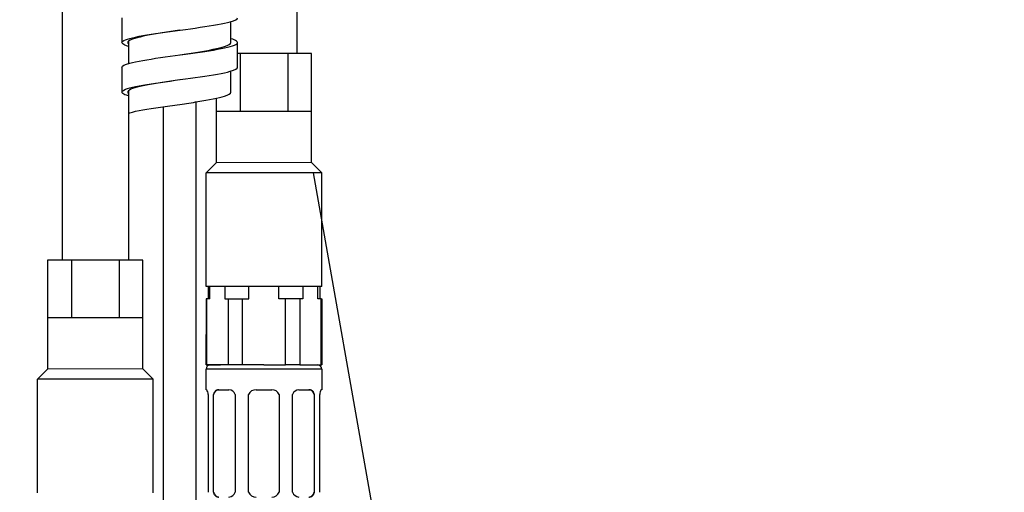
# Paper-space layout 'Layout1' of a CAD drawing. Units: millimetres. Extents: x 33 to 1015, y 25 to 1455.
# Drawn here: x 731 to 880, y 670 to 742 of the extents above; entities that cross this region are included whole.
import ezdxf
from ezdxf.enums import TextEntityAlignment as Align

# ---------------------------------------------------------------- set-up
doc = ezdxf.new("R2010")
doc.units = ezdxf.units.MM
for name, color, linetype in [('Layer19', 7, 'Continuous'), ('Layer20', 7, 'Continuous'), ('Layer22', 7, 'Continuous'), ('Layer3', 7, 'Continuous'), ('Layer4', 7, 'Continuous'), ('Layer51', 7, 'Continuous'), ('デフォルト', 7, 'Continuous')]:
    doc.layers.add(name, color=color, linetype=linetype)
doc.styles.add('SEACAD_Arial', font='arial.ttf')
doc.dimstyles.new('TPI_1_4', dxfattribs={"dimtxt": 20, "dimasz": 20, "dimexe": 10, "dimexo": 0, "dimgap": 5, "dimtad": 0, "dimtih": 1, "dimtoh": 1, "dimdec": 0, "dimlfac": 4, "dimtxsty": 'SEACAD_Arial', "dimblk1": '_SE_FILLED', "dimblk2": '_SE_FILLED', "dimsah": 1, "dimcen": 10, "dimadec": 0, "dimazin": 0, "dimtfac": 0.7, "dimtdec": 3, "dimtofl": 0, "dimtmove": 0, "dimatfit": 3, "dimfxl": 1, "dimtolj": 1, "dimarcsym": 0})

# ---------------------------------------------------------------- blocks, each defined once
blk = doc.blocks.new('DMBLK15')
at = {"layer": 'Layer3', "linetype": 'Continuous'}
for points in [[(961.52, 806.36), (958.19, 826.36), (954.85, 806.36)], [(961.52, 258.86), (954.85, 258.86), (958.19, 238.86)]]:
    blk.add_hatch(color=7, dxfattribs=at).paths.add_polyline_path(points)
at = {"layer": 'Layer3', "color": 7, "linetype": 'Continuous'}
for p, q in [((786.64, 826.36), (968.19, 826.36)), ((958.19, 826.36), (958.19, 549.61)), ((958.19, 485.61), (958.19, 238.86)), ((836.32, 238.86), (968.19, 238.86))]:
    blk.add_line(p, q, dxfattribs=at)
at = {"layer": 'Layer3', "color": 7, "linetype": 'Continuous', "style": 'SEACAD_Arial'}
for s, p in [('470', (934.71, 542.61)), ('-(330)', (934.71, 512.61))]:
    blk.add_text(s, height=20, dxfattribs=at).set_placement(p, align=Align.TOP_LEFT)
blk = doc.blocks.new('_SE_FILLED')
at = {"color": 0}
blk.add_line((0, 0), (-1, 0), dxfattribs=at)
blk.add_solid([(0, 0), (-1, -0.1665), (-1, 0.1665), (0, 0)], dxfattribs=at)
blk = doc.blocks.new('DMBLK17')
at = {"layer": 'Layer3', "linetype": 'Continuous'}
for points in [[(915.16, 806.36), (911.82, 826.36), (908.49, 806.36)], [(915.16, 375.11), (908.49, 375.11), (911.82, 355.11)]]:
    blk.add_hatch(color=7, dxfattribs=at).paths.add_polyline_path(points)
at = {"layer": 'Layer3', "color": 7, "linetype": 'Continuous'}
for p, q in [((724.75, 826.36), (921.82, 826.36)), ((911.82, 826.36), (911.82, 578.5)), ((911.82, 544.5), (911.82, 355.11)), ((877.22, 355.11), (921.82, 355.11))]:
    blk.add_line(p, q, dxfattribs=at)
at = {"layer": 'Layer3', "color": 7, "linetype": 'Continuous', "style": 'SEACAD_Arial'}
blk.add_text('377', height=20, dxfattribs=at).set_placement((888.35, 571.5), align=Align.TOP_LEFT)

psp = doc.layouts.get("Layout1")

# ---------------------------------------------------------------- linework, layer by layer
at = {"layer": 'Layer19', "color": 7, "linetype": 'Continuous'}
for p, q in [((775.5311, 736.6079), (764.3496, 736.6079)), ((764.7352, 736.6079), (764.7352, 727.8579)), ((771.9521, 736.6079), (771.9521, 727.8579)), ((775.5311, 720.1319), (775.5311, 736.6079)), ((761.1267, 729.8599), (761.1267, 720.1026)), ((775.5311, 727.8579), (761.1267, 727.8579)), ((761.1267, 720.1026), (759.5936, 718.5694)), ((775.5311, 720.1319), (761.1267, 720.1026)), ((775.5311, 720.1319), (777.0936, 718.5694)), ((759.5936, 701.3601), (759.5936, 718.5694)), ((777.0936, 718.5694), (759.5936, 718.5694)), ((777.0936, 701.3601), (777.0936, 718.5694)), ((750.022, 705.3579), (735.6176, 705.3579)), ((735.6176, 705.3579), (735.6176, 688.8526)), ((739.226, 705.3579), (739.226, 696.6079)), ((746.4429, 705.3579), (746.4429, 696.6079)), ((750.022, 688.8819), (750.022, 705.3579)), ((777.0936, 701.3601), (759.5936, 701.3601)), ((750.022, 696.6079), (735.6176, 696.6079)), ((735.6176, 688.8526), (734.0845, 687.3194)), ((750.022, 688.8819), (735.6176, 688.8526)), ((750.022, 688.8819), (751.5845, 687.3194)), ((734.0845, 670.1101), (734.0845, 687.3194)), ((751.5845, 687.3194), (734.0845, 687.3194)), ((751.5845, 670.1101), (751.5845, 687.3194))]:
    psp.add_line(p, q, dxfattribs=at)
at = {"layer": 'Layer20', "color": 7, "linetype": 'Continuous'}
psp.add_line((794.744, 611.4147), (775.8497, 718.5694), dxfattribs=at)
at = {"layer": 'Layer22', "color": 7, "linetype": 'Continuous'}
for p, q in [((759.9061, 701.3601), (759.9061, 699.4851)), ((760.1696, 699.4851), (760.1696, 701.3601)), ((762.4447, 701.3601), (762.4447, 699.4851)), ((766.0686, 699.4851), (766.0686, 701.3601)), ((770.6186, 699.4851), (770.6186, 701.3601)), ((770.6186, 699.4851), (770.6186, 701.3601)), ((774.2426, 701.3601), (774.2426, 699.4851)), ((774.2426, 701.3601), (774.2426, 699.4851)), ((776.5176, 699.4851), (776.5176, 701.3601)), ((776.5176, 699.4851), (776.5176, 701.3601)), ((776.7811, 701.3601), (776.7811, 699.4851)), ((760.1696, 699.4851), (759.5936, 699.4851)), ((759.5936, 699.4851), (759.5936, 689.4851)), ((759.6834, 689.4851), (759.6834, 699.4851)), ((762.4447, 699.4851), (766.0686, 699.4851)), ((762.931, 699.4851), (762.931, 689.4851)), ((765.096, 689.4851), (765.096, 699.4851)), ((774.2426, 699.4851), (770.6186, 699.4851)), ((771.5912, 689.4851), (771.5912, 699.4851)), ((771.5912, 689.4851), (771.5912, 699.4851)), ((773.7563, 699.4851), (773.7563, 689.4851)), ((773.7563, 699.4851), (773.7563, 689.4851)), ((777.0039, 699.4851), (776.5176, 699.4851)), ((777.0039, 699.4851), (777.0936, 699.4851)), ((777.0039, 689.4851), (777.0039, 699.4851)), ((777.0039, 689.4851), (777.0039, 699.4851)), ((777.0936, 699.4851), (777.0936, 689.4851)), ((759.5936, 689.4851), (759.5936, 694.0718)), ((759.5936, 689.4851), (761.7811, 689.4851)), ((764.5936, 689.4851), (759.5936, 689.4851)), ((777.0936, 688.8601), (759.5936, 688.8601)), ((759.5936, 685.7351), (759.5936, 688.8601)), ((768.3436, 689.4851), (760.2186, 689.4851)), ((768.3436, 689.4851), (771.5912, 689.4851)), ((773.7563, 689.4851), (771.5912, 689.4851)), ((773.7563, 689.4851), (777.0039, 689.4851)), ((777.0039, 689.4851), (777.0936, 689.4851)), ((777.0936, 688.8601), (777.0936, 685.7351)), ((759.6746, 685.7351), (759.5936, 685.7351)), ((761.374, 685.7351), (763.0534, 685.7351)), ((767.1561, 685.7351), (769.5311, 685.7351)), ((773.6339, 685.7351), (775.3132, 685.7351)), ((777.0936, 685.7351), (777.0127, 685.7351)), ((759.9061, 685.0194), (759.9061, 670.2008)), ((760.7386, 670.2008), (760.7386, 685.0194)), ((764.0162, 685.0194), (764.0162, 670.2008)), ((766.0261, 670.2008), (766.0261, 685.0194)), ((770.6612, 685.0194), (770.6612, 670.2008)), ((772.6711, 670.2008), (772.6711, 685.0194)), ((775.9486, 685.0194), (775.9486, 670.2008)), ((776.7811, 670.2008), (776.7811, 685.0194))]:
    psp.add_line(p, q, dxfattribs=at)
for centre, radius, start, end in [((760.2186, 688.8601), 0.625, 90, 180), ((776.4686, 688.8601), 0.625, 0, 90), ((758.6204, 685.0335), 1.2765, 359.369512, 33.644964), ((762.9737, 684.6355), 1.1069, 20.214948, 85.857098), ((767.1563, 684.4848), 1.2503, 90.009606, 154.68598), ((769.5309, 684.4847), 1.2503, 25.314239, 89.990175), ((773.7139, 684.6352), 1.1072, 94.161246, 159.776408), ((778.0691, 685.0324), 1.2788, 146.372108, 180.581852), ((762.9733, 670.585), 1.1072, 274.161246, 339.776408), ((767.1563, 670.7354), 1.2503, 205.314239, 269.990175), ((769.5309, 670.7354), 1.2503, 270.009606, 334.68598), ((773.7135, 670.5847), 1.1069, 200.214948, 265.857098)]:
    psp.add_arc(centre, radius, start, end, dxfattribs=at)
for points, knots in [([(760.7386, 685.0194), (760.7573, 685.0882), (760.7735, 685.1461), (760.7939, 685.2027), (760.8142, 685.2592), (760.8387, 685.3145), (760.8654, 685.3649), (760.8921, 685.4152), (760.921, 685.4605), (760.9522, 685.5013), (760.9835, 685.5421), (761.0172, 685.5783), (761.0527, 685.609), (761.0888, 685.6402), (761.1268, 685.6657), (761.1671, 685.6857), (761.2074, 685.7058), (761.2498, 685.7204), (761.2912, 685.7276), (761.3175, 685.7321), (761.3434, 685.7337), (761.374, 685.7351)], [0, 0, 0, 0, 0.14977424, 0.14977424, 0.14977424, 0.29957328, 0.29957328, 0.29957328, 0.44921478, 0.44921478, 0.44921478, 0.5988612, 0.5988612, 0.5988612, 0.75092913, 0.75092913, 0.75092913, 0.90298423, 0.90298423, 0.90298423, 1, 1, 1, 1]), ([(775.3132, 685.7351), (775.3605, 685.7317), (775.4005, 685.7279), (775.4409, 685.7168), (775.4813, 685.7057), (775.5223, 685.6871), (775.5609, 685.6632), (775.5996, 685.6393), (775.6359, 685.6101), (775.6703, 685.5756), (775.7047, 685.5411), (775.7371, 685.5012), (775.767, 685.4569), (775.7971, 685.4121), (775.8246, 685.3626), (775.8498, 685.3082), (775.875, 685.2539), (775.8979, 685.1945), (775.9165, 685.135), (775.9278, 685.0987), (775.9374, 685.0624), (775.9486, 685.0194)], [0, 0, 0, 0, 0.15076776, 0.15076776, 0.15076776, 0.30155008, 0.30155008, 0.30155008, 0.45223626, 0.45223626, 0.45223626, 0.60292444, 0.60292444, 0.60292444, 0.75513841, 0.75513841, 0.75513841, 0.90733148, 0.90733148, 0.90733148, 1, 1, 1, 1]), ([(761.374, 669.4851), (761.3267, 669.4885), (761.2868, 669.4922), (761.2463, 669.5034), (761.2059, 669.5145), (761.165, 669.5331), (761.1263, 669.557), (761.0877, 669.5809), (761.0513, 669.6101), (761.017, 669.6446), (760.9826, 669.6791), (760.9501, 669.7189), (760.9203, 669.7633), (760.8901, 669.8081), (760.8627, 669.8575), (760.8375, 669.9119), (760.8123, 669.9663), (760.7893, 670.0256), (760.7708, 670.0852), (760.7595, 670.1214), (760.7498, 670.1578), (760.7386, 670.2008)], [0, 0, 0, 0, 0.15076776, 0.15076776, 0.15076776, 0.30155008, 0.30155008, 0.30155008, 0.45223626, 0.45223626, 0.45223626, 0.60292444, 0.60292444, 0.60292444, 0.75513841, 0.75513841, 0.75513841, 0.90733148, 0.90733148, 0.90733148, 1, 1, 1, 1]), ([(775.9486, 670.2008), (775.9299, 670.1319), (775.9137, 670.0741), (775.8934, 670.0175), (775.873, 669.9609), (775.8485, 669.9056), (775.8218, 669.8553), (775.7951, 669.805), (775.7663, 669.7597), (775.735, 669.7189), (775.7037, 669.6781), (775.67, 669.6418), (775.6345, 669.6111), (775.5984, 669.5799), (775.5604, 669.5545), (775.5201, 669.5344), (775.4799, 669.5144), (775.4374, 669.4998), (775.3961, 669.4926), (775.3697, 669.488), (775.3438, 669.4865), (775.3132, 669.4851)], [0, 0, 0, 0, 0.14977424, 0.14977424, 0.14977424, 0.29957328, 0.29957328, 0.29957328, 0.44921478, 0.44921478, 0.44921478, 0.5988612, 0.5988612, 0.5988612, 0.75092913, 0.75092913, 0.75092913, 0.90298423, 0.90298423, 0.90298423, 1, 1, 1, 1])]:
    psp.add_open_spline(points, degree=3, knots=knots, dxfattribs=at)
for points, weights in [([(761.5377, 685.7351), (760.9779, 685.7351), (760.7386, 685.0194)], [1, 0.844815813041, 1]), ([(775.9486, 685.0194), (775.7093, 685.7351), (775.1495, 685.7351)], [1, 0.844815813041, 1]), ([(760.7386, 670.2008), (760.9779, 669.4851), (761.5377, 669.4851)], [1, 0.84481581304, 1]), ([(775.1495, 669.4851), (775.7093, 669.4851), (775.9486, 670.2008)], [1, 0.84481581304, 1])]:
    psp.add_rational_spline(points, weights, degree=2, dxfattribs=at)
at = {"layer": 'Layer4', "color": 7, "linetype": 'Continuous'}
for p, q in [((753.0917, 728.5648), (753.0917, 481.9848)), ((758.0917, 481.9848), (758.0917, 729.3025))]:
    psp.add_line(p, q, dxfattribs=at)
at = {"layer": 'Layer51', "color": 7, "linetype": 'Continuous'}
for p, q in [((737.8417, 766.3597), (737.8417, 705.3579)), ((773.3417, 766.3597), (773.3417, 736.6079)), ((747.8566, 727.6143), (747.8566, 705.3579))]:
    psp.add_line(p, q, dxfattribs=at)
at = {"layer": 'デフォルト', "color": 7, "linetype": 'Continuous'}
for p, q in [((746.8552, 742.0337), (746.8552, 738.2837)), ((763.35, 738.2894), (763.35, 741.4629)), ((747.8557, 738.4862), (747.8557, 735.1116)), ((764.3496, 734.5394), (764.3496, 738.2894)), ((746.8561, 734.5342), (746.8561, 730.7842)), ((763.3509, 730.7898), (763.3509, 733.9633)), ((747.8566, 730.9866), (747.8566, 727.612))]:
    psp.add_line(p, q, dxfattribs=at)
for points, knots in [([(747.8466, 737.7133), (747.434, 737.8349), (747.14, 737.9566), (746.6295, 738.3576), (747.011, 738.6369), (749.0732, 739.1957), (750.7456, 739.4751), (754.6056, 740.0338), (756.7778, 740.3132), (760.6095, 740.8719), (762.2538, 741.1513), (763.9716, 741.6335), (764.348, 741.8362), (764.3487, 742.039)], [0, 0, 0, 0, 0.08436005, 0.08436005, 0.2781132, 0.2781132, 0.47186635, 0.47186635, 0.6656195, 0.6656195, 0.85937264, 0.85937264, 1, 1, 1, 1]), ([(746.8561, 734.5342), (746.8566, 734.745), (747.2648, 734.9559), (749.074, 735.4461), (750.7465, 735.7255), (754.6065, 736.2842), (756.7787, 736.5636), (760.6104, 737.1224), (762.2547, 737.4017), (764.2454, 737.9605), (764.5839, 738.2399), (764.027, 738.6328), (763.7452, 738.7464), (763.3599, 738.8599)], [0, 0, 0, 0, 0.14623516, 0.14623516, 0.33998728, 0.33998728, 0.53373939, 0.53373939, 0.7274915, 0.7274915, 0.92124362, 0.92124362, 1, 1, 1, 1]), ([(755.6024, 740.1616), (754.7072, 740.0259), (753.812, 739.8901), (751.2313, 739.4751), (749.7261, 739.1957), (747.8702, 738.6369), (747.5268, 738.3576), (747.849, 738.0763), (747.8512, 738.0744), (747.8534, 738.0725)], [0, 0, 0, 0, 0.1948864, 0.1948864, 0.59608655, 0.59608655, 0.9972867, 0.9972867, 1, 1, 1, 1]), ([(755.6033, 736.412), (756.5359, 736.5557), (757.4686, 736.6993), (760.0381, 737.1224), (761.4945, 737.4017), (763.016, 737.8839), (763.3494, 738.0867), (763.35, 738.2894)], [0, 0, 0, 0, 0.22956626, 0.22956626, 0.67598148, 0.67598148, 1, 1, 1, 1]), ([(747.8475, 730.2137), (747.4349, 730.3353), (747.1408, 730.457), (746.6304, 730.858), (747.0119, 731.1374), (749.074, 731.6961), (750.7465, 731.9755), (754.6065, 732.5342), (756.7787, 732.8136), (760.6104, 733.3724), (762.2547, 733.6517), (763.9725, 734.1339), (764.3489, 734.3367), (764.3496, 734.5394)], [0, 0, 0, 0, 0.08436005, 0.08436005, 0.2781132, 0.2781132, 0.47186635, 0.47186635, 0.6656195, 0.6656195, 0.85937264, 0.85937264, 1, 1, 1, 1]), ([(755.6033, 732.662), (754.7081, 732.5263), (753.8129, 732.3906), (751.2322, 731.9755), (749.7269, 731.6961), (747.871, 731.1374), (747.5277, 730.858), (747.8499, 730.5767), (747.8521, 730.5748), (747.8543, 730.573)], [0, 0, 0, 0, 0.1948864, 0.1948864, 0.59608655, 0.59608655, 0.9972867, 0.9972867, 1, 1, 1, 1]), ([(755.6041, 728.9124), (756.5368, 729.0561), (757.4695, 729.1998), (760.039, 729.6228), (761.4954, 729.9022), (763.0169, 730.3843), (763.3503, 730.5871), (763.3509, 730.7899)], [0, 0, 0, 0, 0.22956626, 0.22956626, 0.67598148, 0.67598148, 1, 1, 1, 1]), ([(747.8566, 727.6143), (747.9164, 727.632), (747.9788, 727.6496), (749.0749, 727.9466), (750.7474, 728.2259), (753.6148, 728.641), (754.6095, 728.7767), (755.6041, 728.9124)], [0, 0, 0, 0, 0.04070293, 0.04070293, 0.68636713, 0.68636713, 1, 1, 1, 1])]:
    psp.add_open_spline(points, degree=3, knots=knots, dxfattribs=at)

# ---------------------------------------------------------------- dimensions: what is measured, and where the dimension line sits
at = {"layer": 'Layer3', "color": 7, "linetype": 'Continuous'}
for base, p1, p2, text, picture, middle in [((911.8243, 355.1097), (724.4691, 826.3597), (877.2169, 355.1097), '\\A1;<>', 'DMBLK17', (911.8243, 561.4992)), ((958.1879, 238.8585), (786.6369, 826.3597), (836.3249, 238.8585), '\\A1;<>\\P-(330)', 'DMBLK15', (958.1879, 532.6091))]:
    dim = psp.add_linear_dim(base=base, p1=p1, p2=p2, angle=90, text=text, dimstyle='TPI_1_4', dxfattribs=at)
    dim.commit()
    dim.dimension.update_dxf_attribs({"geometry": picture, "text_midpoint": middle, "dimtype": 160})

doc.saveas('drawing.dxf')
